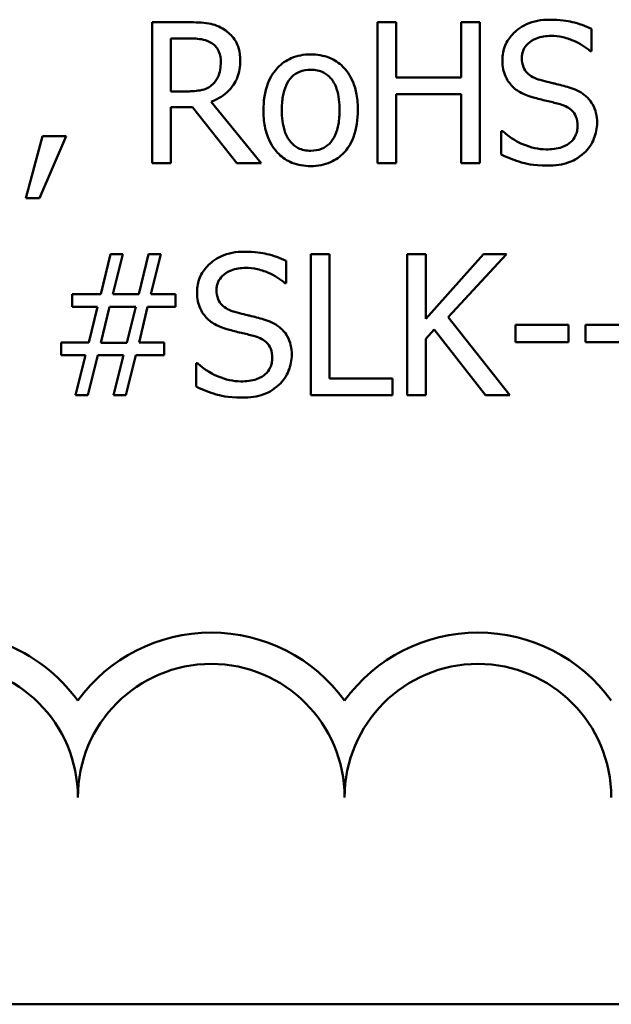
# Model space of a CAD drawing. Units: inches. Extents: x 0.05 to 2.15, y 0.02 to 1.68.
# Drawn here: x 1.77 to 1.8, y 0.47 to 0.53 of the extents above; entities that cross this region are included whole.
import ezdxf

# ---------------------------------------------------------------- set-up
doc = ezdxf.new("R2010")
doc.units = ezdxf.units.IN
doc.header["$LTSCALE"] = 0.1
doc.header["$MEASUREMENT"] = 0
doc.layers.add('Visible (ANSI)', color=7, linetype='Continuous', lineweight=50)

msp = doc.modelspace()

# ---------------------------------------------------------------- linework, layer by layer
at = {"layer": 'Visible (ANSI)'}
for p, q in [((1.775869398677716, 0.526580700908457), (1.773601651506152, 0.526580700908457)), ((1.773601651506152, 0.526580700908457), (1.773601651506152, 0.5177807008779194)), ((1.788848329030698, 0.526580700908457), (1.787678799042846, 0.526580700908457)), ((1.787678799042846, 0.526580700908457), (1.787678799042846, 0.5177807008779194)), ((1.788848329030698, 0.5231291611882138), (1.788848329030698, 0.526580700908457)), ((1.794068426293545, 0.526580700908457), (1.792898896305694, 0.526580700908457)), ((1.792898896305694, 0.526580700908457), (1.792898896305694, 0.5231291611882138)), ((1.794068426293545, 0.5177807008779194), (1.794068426293545, 0.526580700908457)), ((1.801057081098996, 0.5247693556833707), (1.801057081098996, 0.5261670866444608)), ((1.774771181494003, 0.5222591449777392), (1.774771181494003, 0.5255680590897079)), ((1.774771181494003, 0.5255680590897079), (1.77593358020144, 0.5255680590897079)), ((1.800971505734031, 0.5247693556833707), (1.801057081098996, 0.5247693556833707)), ((1.792898896305694, 0.5231291611882138), (1.788848329030698, 0.5231291611882138)), ((1.775798085873579, 0.5222591449777392), (1.774771181494003, 0.5222591449777392)), ((1.788848329030698, 0.5177807008779194), (1.788848329030698, 0.5220879942478098)), ((1.788848329030698, 0.5220879942478098), (1.792898896305694, 0.5220879942478098)), ((1.792898896305694, 0.5220879942478098), (1.792898896305694, 0.5177807008779194)), ((1.78041202430126, 0.5177807008779194), (1.777281392199634, 0.52161019846009)), ((1.774771181494003, 0.5177807008779194), (1.774771181494003, 0.5212821595610588)), ((1.774771181494003, 0.5212821595610588), (1.776111862211783, 0.5212821595610588)), ((1.776111862211783, 0.5212821595610588), (1.778893061573136, 0.5177807008779194)), ((1.795501813656704, 0.5197774593937626), (1.795416238291739, 0.5197774593937626)), ((1.795416238291739, 0.5197774593937626), (1.795416238291739, 0.518308415628535)), ((1.766741359748148, 0.5194636830555587), (1.765700192807744, 0.5155913977909055)), ((1.766563077737805, 0.5155913977909055), (1.768217534793789, 0.5194636830555587)), ((1.768217534793789, 0.5194636830555587), (1.766741359748148, 0.5194636830555587)), ((1.773601651506152, 0.5177807008779194), (1.774771181494003, 0.5177807008779194)), ((1.778893061573136, 0.5177807008779194), (1.78041202430126, 0.5177807008779194)), ((1.787678799042846, 0.5177807008779194), (1.788848329030698, 0.5177807008779194)), ((1.792898896305694, 0.5177807008779194), (1.794068426293545, 0.5177807008779194)), ((1.765700192807744, 0.5155913977909055), (1.766563077737805, 0.5155913977909055)), ((1.771005865435556, 0.5120917332106926), (1.770385444039561, 0.5095957850658887)), ((1.771768912439824, 0.5120917332106926), (1.771005865435556, 0.5120917332106926)), ((1.77114849104383, 0.5095957850658887), (1.771768912439824, 0.5120917332106926)), ((1.773380581813326, 0.5120917332106926), (1.772760160417332, 0.5095957850658887)), ((1.774143628817595, 0.5120917332106926), (1.773380581813326, 0.5120917332106926)), ((1.773523207421601, 0.5095957850658887), (1.774143628817595, 0.5120917332106926)), ((1.78198090599228, 0.5102803879856063), (1.78198090599228, 0.5116781189466967)), ((1.783514131281231, 0.5120917332106926), (1.783514131281231, 0.503291733180155)), ((1.784683661269081, 0.5120917332106926), (1.783514131281231, 0.5120917332106926)), ((1.784683661269081, 0.5043329001205591), (1.784683661269081, 0.5120917332106926)), ((1.790702461938266, 0.5120917332106926), (1.789532931950415, 0.5120917332106926)), ((1.789532931950415, 0.5120917332106926), (1.789532931950415, 0.503291733180155)), ((1.790702461938266, 0.5080482972161101), (1.790702461938266, 0.5120917332106926)), ((1.794310889827612, 0.5120917332106926), (1.790702461938266, 0.5080482972161101)), ((1.792093061618943, 0.5081623977027298), (1.795737145910357, 0.5120917332106926)), ((1.795737145910357, 0.5120917332106926), (1.794310889827612, 0.5120917332106926)), ((1.781895330627315, 0.5102803879856063), (1.78198090599228, 0.5102803879856063)), ((1.770385444039561, 0.5095957850658887), (1.76860262393613, 0.5095957850658887)), ((1.76860262393613, 0.5095957850658887), (1.76860262393613, 0.5087970816595514)), ((1.772760160417332, 0.5095957850658887), (1.77114849104383, 0.5095957850658887)), ((1.775049301430138, 0.5095957850658887), (1.773523207421601, 0.5095957850658887)), ((1.775049301430138, 0.5087970816595514), (1.775049301430138, 0.5095957850658887)), ((1.76860262393613, 0.5087970816595514), (1.770178636907563, 0.5087970816595514)), ((1.770178636907563, 0.5087970816595514), (1.769643790876534, 0.5065792534508827)), ((1.770392575319975, 0.5065649908900552), (1.770941683911832, 0.5088113442203789)), ((1.770941683911832, 0.5088113442203789), (1.772574747126575, 0.5088113442203789)), ((1.772574747126575, 0.5088113442203789), (1.772025638534719, 0.5065649908900552)), ((1.772781554258573, 0.5065792534508827), (1.773316400289603, 0.5087970816595514)), ((1.773316400289603, 0.5087970816595514), (1.775049301430138, 0.5087970816595514)), ((1.795951084322768, 0.503291733180155), (1.792093061618943, 0.5081623977027298)), ((1.790702461938266, 0.5068074544241218), (1.791215914128055, 0.5073850881376336)), ((1.791215914128055, 0.5073850881376336), (1.794432121594645, 0.503291733180155)), ((1.796293385782627, 0.5076774706345965), (1.796293385782627, 0.5066077785725375)), ((1.799623693735837, 0.5076774706345965), (1.796293385782627, 0.5076774706345965)), ((1.799623693735837, 0.5066077785725375), (1.799623693735837, 0.5076774706345965)), ((1.804016562470692, 0.5076774706345965), (1.800686254517482, 0.5076774706345965)), ((1.800686254517482, 0.5076774706345965), (1.800686254517482, 0.5066077785725375)), ((1.790702461938266, 0.503291733180155), (1.790702461938266, 0.5068074544241218)), ((1.769643790876534, 0.5065792534508827), (1.767910889735999, 0.5065792534508827)), ((1.767910889735999, 0.5065792534508827), (1.767910889735999, 0.5057805500445454)), ((1.772025638534719, 0.5065649908900552), (1.770392575319975, 0.5065649908900552)), ((1.774357567230007, 0.5065792534508827), (1.772781554258573, 0.5065792534508827)), ((1.774357567230007, 0.5057805500445454), (1.774357567230007, 0.5065792534508827)), ((1.796293385782627, 0.5066077785725375), (1.799623693735837, 0.5066077785725375)), ((1.800686254517482, 0.5066077785725375), (1.804016562470692, 0.5066077785725375)), ((1.767910889735999, 0.5057805500445454), (1.769436983744536, 0.5057805500445454)), ((1.769436983744536, 0.5057805500445454), (1.768816562348542, 0.503291733180155)), ((1.76957960935281, 0.503291733180155), (1.770200030748805, 0.5057805500445454)), ((1.770200030748805, 0.5057805500445454), (1.771811700122307, 0.5057805500445454)), ((1.771811700122307, 0.5057805500445454), (1.771191278726313, 0.503291733180155)), ((1.771954325730581, 0.503291733180155), (1.772574747126575, 0.5057805500445454)), ((1.772574747126575, 0.5057805500445454), (1.774357567230007, 0.5057805500445454)), ((1.776425638549987, 0.5052884916959983), (1.776340063185023, 0.5052884916959983)), ((1.776340063185023, 0.5052884916959983), (1.776340063185022, 0.5038194479307708)), ((1.788612996777045, 0.5043329001205591), (1.784683661269081, 0.5043329001205591)), ((1.788612996777045, 0.503291733180155), (1.788612996777045, 0.5043329001205591)), ((1.768816562348542, 0.503291733180155), (1.76957960935281, 0.503291733180155)), ((1.771191278726313, 0.503291733180155), (1.771954325730581, 0.503291733180155)), ((1.783514131281231, 0.503291733180155), (1.788612996777045, 0.503291733180155)), ((1.789532931950415, 0.503291733180155), (1.790702461938266, 0.503291733180155)), ((1.794432121594645, 0.503291733180155), (1.795951084322768, 0.503291733180155)), ((2.101583006697441, 0.465244743294386), (1.458916340030775, 0.465244743294386))]:
    msp.add_line(p, q, dxfattribs=at)
for centre, radius, start, end in [((1.760623080785828, 0.4781676875906652), 0.0102930685712758, 35.94251469294996, 169.0242400062512), ((1.777289747452494, 0.4781676875906653), 0.0102930685715874, 35.9425146929497, 144.0574853083074), ((1.793956414119161, 0.4781676875906653), 0.0102930685714904, 35.94251469294999, 144.0574853066588), ((1.760623080785828, 0.4781676875906652), 0.0083333333330956, 0, 180), ((1.777289747452494, 0.4781676875906653), 0.0083333333335711, 0, 180), ((1.793956414119161, 0.4781676875906653), 0.0083333333330956, 0, 180)]:
    msp.add_arc(centre, radius, start, end, dxfattribs=at)
for points, knots in [([(1.778108620727627, 0.5261171676815648), (1.777958325823208, 0.526214281312112), (1.777800102379355, 0.5262970067520345), (1.777472250550208, 0.5264255054543009), (1.777306195040265, 0.5264711886378978), (1.776717747362583, 0.526565834068574), (1.776292217392533, 0.526580700908457), (1.775869398677716, 0.526580700908457)], [-0.044288582218654, -0.044288582218654, -0.044288582218654, -0.044288582218654, -0.0340619957987497, -0.0340619957987497, -0.0241640895517612, -0.0241640895517612, 0, 0, 0, 0]), ([(1.798439901187158, 0.526737589077559), (1.798183096033379, 0.526737589077559), (1.797926037734016, 0.5267161003790598), (1.797441044187562, 0.52662000632945), (1.797214802733305, 0.5265499840690558), (1.79658775575846, 0.5262660294636115), (1.796308152821681, 0.5260241207812197), (1.795926462837609, 0.5256267735284464), (1.795764526719365, 0.5253898812821677), (1.795533423423611, 0.524834152582176), (1.795480419815462, 0.5245315650478055), (1.795480419815462, 0.5242202470915137)], [-0.0656066201923238, -0.0656066201923238, -0.0656066201923238, -0.0656066201923238, -0.0571255393710315, -0.0571255393710315, -0.0492795729238439, -0.0492795729238439, -0.0343951095948272, -0.0343951095948272, -0.0177918212020705, -0.0177918212020705, 0, 0, 0, 0]), ([(1.801057081098996, 0.5261670866444608), (1.800668932762323, 0.5263587041777552), (1.80026012827782, 0.526497254669771), (1.799556091139135, 0.5266541325104562), (1.799086981111784, 0.526737589077559), (1.798439901187158, 0.526737589077559)], [-0.0924757936644185, -0.0924757936644185, -0.0924757936644185, -0.0924757936644185, -0.0369806176923295, -0.0369806176923295, 0, 0, 0, 0]), ([(1.779106999985548, 0.5241917219698587), (1.779106999985548, 0.524437741501981), (1.779081629970485, 0.5246873627123446), (1.778968227537961, 0.5250933429117485), (1.778891226186797, 0.5252884400391148), (1.778573273635967, 0.5257519090243611), (1.778360203808309, 0.5259546063063543), (1.778108620727627, 0.5261171676815648)], [-0.0531747902243276, -0.0531747902243276, -0.0531747902243276, -0.0531747902243276, -0.0321208607830075, -0.0321208607830075, -0.0171183328064788, -0.0171183328064788, 0, 0, 0, 0]), ([(1.77593358020144, 0.5255680590897079), (1.776130532746773, 0.5255680590897079), (1.776494295769544, 0.5255596942515047), (1.776987977460859, 0.5254462872358578), (1.777168587260963, 0.5253754781619329), (1.77733131116253, 0.5252685453123314)], [-0.0289524138538247, -0.0289524138538247, -0.0289524138538247, -0.0289524138538247, -0.0111279286787721, -0.0111279286787721, 0, 0, 0, 0]), ([(1.77733131116253, 0.5252685453123314), (1.777430291223596, 0.5252017337711119), (1.777519296013531, 0.5251231895465392), (1.777682940390469, 0.5249245813877934), (1.777736394413834, 0.5248205296032877), (1.777855196864813, 0.5245326064563836), (1.777887551034801, 0.5243163030610952), (1.777887551034801, 0.5240990153244806)], [-0.0224487530301517, -0.0224487530301517, -0.0224487530301517, -0.0224487530301517, -0.0177938730348085, -0.0177938730348085, -0.0124179941475394, -0.0124179941475394, 0, 0, 0, 0]), ([(1.796699868766209, 0.5243414788585471), (1.796699868766209, 0.5244301484549366), (1.796707570594367, 0.5245184824720547), (1.796741011222265, 0.524688251121135), (1.796765598291615, 0.5247685146152974), (1.796862962483437, 0.5249925272774886), (1.79695537802369, 0.5251200236464433), (1.797197222865763, 0.5253526455910517), (1.797371515627288, 0.5254770475671366), (1.797898266897548, 0.5256839665642872), (1.798210685479216, 0.5257249472588099), (1.79851834527171, 0.5257249472588099)], [-0.0602450713917615, -0.0602450713917615, -0.0602450713917615, -0.0602450713917615, -0.0528070765967171, -0.0528070765967171, -0.0457309468863127, -0.0457309468863127, -0.0323184379180374, -0.0323184379180374, -0.0175827571410043, -0.0175827571410043, 0, 0, 0, 0]), ([(1.79851834527171, 0.5257249472588099), (1.798766089536009, 0.5257249472588099), (1.799011260777767, 0.525699635739721), (1.79956612277204, 0.5255792325931349), (1.799802811927403, 0.5254813419528853), (1.800318654552113, 0.5252498221779875), (1.800675605767492, 0.5250401793815592), (1.800971505734031, 0.5247693556833707)], [-0.0396326065658356, -0.0396326065658356, -0.0396326065658356, -0.0396326065658356, -0.0323420868261611, -0.0323420868261611, -0.0229243649922787, -0.0229243649922787, 0, 0, 0, 0]), ([(1.783507000000817, 0.5245696798317863), (1.783291772163701, 0.5245696798317863), (1.783076819149506, 0.5245515844449641), (1.782667567589313, 0.5244718293036102), (1.782475321241171, 0.5244134682582917), (1.78196720720219, 0.524191149416207), (1.781685620572949, 0.523989112961687), (1.781231346349183, 0.5235136210249349), (1.781000523794969, 0.5232029576084853), (1.780625251662955, 0.5222242614616079), (1.780554649909535, 0.521645468196438), (1.780554649909535, 0.5210824837094743)], [-0.1297342897566606, -0.1297342897566606, -0.1297342897566606, -0.1297342897566606, -0.1101926460816791, -0.1101926460816791, -0.0918793083166901, -0.0918793083166901, -0.0598389261272111, -0.0598389261272111, -0.0321745634299663, -0.0321745634299663, 0, 0, 0, 0]), ([(1.786452218811685, 0.5210824837094743), (1.786452218811685, 0.5214077239901168), (1.786429164981804, 0.5217368331535841), (1.786321977530806, 0.5223398666052091), (1.786244883415896, 0.5226182571638675), (1.785956960092092, 0.5232938170283457), (1.785734250012718, 0.5235834273551989), (1.785271304041907, 0.5240411403196767), (1.784993625031709, 0.5242270497121881), (1.784306256566138, 0.5245081325428759), (1.783908985561465, 0.5245696798317863), (1.783507000000817, 0.5245696798317863)], [-0.0844721222810737, -0.0844721222810737, -0.0844721222810737, -0.0844721222810737, -0.071564335446477, -0.071564335446477, -0.0601701385400437, -0.0601701385400437, -0.0424305747517096, -0.0424305747517096, -0.0229734747910526, -0.0229734747910526, 0, 0, 0, 0]), ([(1.777281392199634, 0.52161019846009), (1.777498415471079, 0.5216911223918151), (1.777706737093736, 0.5217921996024715), (1.778087060107226, 0.5220363480401641), (1.778256663865266, 0.5221747667160443), (1.778708774427313, 0.5226476467769853), (1.778847460442481, 0.522943808196228), (1.779050998491891, 0.5234443705719674), (1.779106999985548, 0.5238166952998315), (1.779106999985548, 0.5241917219698587)], [-0.0407035947197361, -0.0407035947197361, -0.0407035947197361, -0.0407035947197361, -0.0356647852132462, -0.0356647852132462, -0.0308720763027007, -0.0308720763027007, -0.0214327741920675, -0.0214327741920675, 0, 0, 0, 0]), ([(1.777887551034801, 0.5240990153244806), (1.777887551034801, 0.5239338970989607), (1.777875650328199, 0.5237666851664585), (1.777816341040935, 0.5234407266189152), (1.777773020711645, 0.5233037532301359), (1.777641751834423, 0.5230076196449804), (1.77753102344791, 0.5228502832972833), (1.77738836140584, 0.5227155469242176)], [-0.0257664375702834, -0.0257664375702834, -0.0257664375702834, -0.0257664375702834, -0.0185122451266772, -0.0185122451266772, -0.0112145642423077, -0.0112145642423077, 0, 0, 0, 0]), ([(1.795480419815462, 0.5242202470915137), (1.795480419815462, 0.5237474099916312), (1.795575640611436, 0.5234558866052107), (1.795730235038048, 0.523055193455717), (1.795867539222172, 0.5228278321929876), (1.796050922248561, 0.522629971559253)], [-0.0245451645258812, -0.0245451645258812, -0.0245451645258812, -0.0245451645258812, -0.0154176003773619, -0.0154176003773619, 0, 0, 0, 0]), ([(1.79784800491282, 0.5229722730191118), (1.797688388520427, 0.5230152466632174), (1.797530765056193, 0.5230732421642668), (1.797256713894957, 0.5232211943757193), (1.797138289362282, 0.523306272499688), (1.796956560817189, 0.5234917481500604), (1.796865055654841, 0.5236066617905126), (1.796726346276573, 0.5239556239977726), (1.796699868766209, 0.5241493634259901), (1.796699868766209, 0.5243414788585471)], [-0.0501580657731241, -0.0501580657731241, -0.0501580657731241, -0.0501580657731241, -0.0349148319686351, -0.0349148319686351, -0.0214478670196909, -0.0214478670196909, -0.0109793969706363, -0.0109793969706363, 0, 0, 0, 0]), ([(1.781702786056144, 0.5210824837094743), (1.781702786056144, 0.5213700666676456), (1.781720504230382, 0.521667165254508), (1.781808260250192, 0.5221836831219009), (1.78187022620927, 0.5224187021285416), (1.782057517719448, 0.5228386400891706), (1.782174633748846, 0.5230153276676566), (1.782468009808253, 0.5233069400236856), (1.782629462534418, 0.5234143739904025), (1.783033060680594, 0.5235785297194433), (1.783269148218201, 0.523614088256347), (1.783507000000817, 0.523614088256347)], [-0.066153827992103, -0.066153827992103, -0.066153827992103, -0.066153827992103, -0.0502641175036684, -0.0502641175036684, -0.0372261472755665, -0.0372261472755665, -0.0248928885806876, -0.0248928885806876, -0.0135932293764829, -0.0135932293764829, 0, 0, 0, 0]), ([(1.783507000000817, 0.523614088256347), (1.783651451387059, 0.523614088256347), (1.783796041538047, 0.5236009730692727), (1.784067359466847, 0.5235416778057678), (1.784192755342458, 0.5234985488793605), (1.784489117351332, 0.5233481656731227), (1.784641169754087, 0.5232252561441977), (1.784897860208618, 0.5229238668709657), (1.785026962604196, 0.5227179442675439), (1.785263447389572, 0.5219973529780603), (1.785304082665076, 0.52151965998384), (1.785304082665076, 0.5210824837094743)], [-0.0873430040365172, -0.0873430040365172, -0.0873430040365172, -0.0873430040365172, -0.0739690539177729, -0.0739690539177729, -0.0616330848128103, -0.0616330848128103, -0.0432040298251907, -0.0432040298251907, -0.0249846240799937, -0.0249846240799937, 0, 0, 0, 0]), ([(1.77738836140584, 0.5227155469242176), (1.777296422169739, 0.5226236076881166), (1.777193484026725, 0.5225463864674699), (1.776914503672471, 0.5223959415643904), (1.77676767429997, 0.5223616377912382), (1.776412048093518, 0.522282959426979), (1.776100273542469, 0.5222591449777392), (1.775798085873579, 0.5222591449777392)], [-0.0232548237598941, -0.0232548237598941, -0.0232548237598941, -0.0232548237598941, -0.0207997700190172, -0.0207997700190172, -0.0172700252770383, -0.0172700252770383, 0, 0, 0, 0]), ([(1.799652218857492, 0.5225087397922196), (1.799370375386435, 0.5225932928335367), (1.799041843301813, 0.5226762203577616), (1.798660622834783, 0.5227671073565235), (1.798220798398246, 0.5228719055422661), (1.79784800491282, 0.5229722730191118)], [-0.0870538321199758, -0.0870538321199758, -0.0870538321199758, -0.0870538321199758, -0.0220637945312262, -0.0220637945312262, 0, 0, 0, 0]), ([(1.796050922248561, 0.522629971559253), (1.796236313819045, 0.5224350727287435), (1.796449057281673, 0.522276987379658), (1.796810421882313, 0.5220945161456714), (1.797072560528129, 0.521967715583565), (1.797505703452961, 0.5218526619941568)], [-0.076333647019785, -0.076333647019785, -0.076333647019785, -0.076333647019785, -0.0256125184593542, -0.0256125184593542, 0, 0, 0, 0]), ([(1.801399382558855, 0.5202909115835509), (1.801399382558855, 0.5205005974332543), (1.801378753076622, 0.5207102686187849), (1.801284859622997, 0.5211027201937548), (1.801216589909292, 0.5212826457117524), (1.80096436936944, 0.5217317382957073), (1.800772704933253, 0.5219127308816548), (1.800338961113827, 0.5222510704034175), (1.799996912889873, 0.52240288886889), (1.799652218857492, 0.5225087397922196)], [-0.0449623605144761, -0.0449623605144761, -0.0449623605144761, -0.0449623605144761, -0.0379152972121614, -0.0379152972121614, -0.0314023587172989, -0.0314023587172989, -0.0206071832578828, -0.0206071832578828, 0, 0, 0, 0]), ([(1.797505703452961, 0.5218526619941568), (1.797771452962378, 0.5217852888790931), (1.798082011076572, 0.521708091497097), (1.798600709193535, 0.5215879719331687), (1.798848962415438, 0.5215226482754888), (1.799095978985221, 0.5214533102909881)], [-0.0304280922682903, -0.0304280922682903, -0.0304280922682903, -0.0304280922682903, -0.0146626165336395, -0.0146626165336395, 0, 0, 0, 0]), ([(1.780554649909535, 0.5210824837094743), (1.780554649909535, 0.5207466290835607), (1.780580314942006, 0.520407520888117), (1.780699244518696, 0.5197837285623331), (1.780784943197211, 0.5194963103440468), (1.781090865067136, 0.5188248343733529), (1.781315501318658, 0.5185443356643813), (1.781746573135989, 0.5181159235427725), (1.782020236775119, 0.5179337861088597), (1.782704139980986, 0.5176555728634258), (1.783104048121503, 0.5175952875871624), (1.783507000000817, 0.5175952875871624)], [-0.0802863858433467, -0.0802863858433467, -0.0802863858433467, -0.0802863858433467, -0.0683653502255523, -0.0683653502255523, -0.0577510361519027, -0.0577510361519027, -0.0421825261956109, -0.0421825261956109, -0.0230286999027792, -0.0230286999027792, 0, 0, 0, 0]), ([(1.783507000000817, 0.5185508791626018), (1.783367095290059, 0.5185508791626018), (1.783227183267863, 0.518563533231482), (1.782963665527506, 0.5186203994744409), (1.782841477134554, 0.5186618280576618), (1.782546114808966, 0.518808669239855), (1.78239228250847, 0.5189311893918074), (1.782072003183438, 0.5193009814544477), (1.781958871225446, 0.5195462948943672), (1.781746205327152, 0.5201734139354113), (1.781702786056144, 0.5206447999118793), (1.781702786056144, 0.5210824837094743)], [-0.0584410719513049, -0.0584410719513049, -0.0584410719513049, -0.0584410719513049, -0.0522771845354724, -0.0522771845354724, -0.0465649242126813, -0.0465649242126813, -0.0377462777713928, -0.0377462777713928, -0.025013629032561, -0.025013629032561, 0, 0, 0, 0]), ([(1.783507000000817, 0.5175952875871624), (1.783727320660138, 0.5175952875871624), (1.78394757848412, 0.5176137037302575), (1.784365313414741, 0.5176953721812955), (1.784560990789045, 0.5177550236341926), (1.785066035226627, 0.5179783536607041), (1.785342357509264, 0.5181772758260003), (1.7857806503484, 0.5186397973749585), (1.786009120157676, 0.5189454371531599), (1.786382962600293, 0.5199313720860845), (1.786452218811685, 0.5205163459960069), (1.786452218811685, 0.5210824837094743)], [-0.1342588901098667, -0.1342588901098667, -0.1342588901098667, -0.1342588901098667, -0.11313330387208, -0.11313330387208, -0.0934485696284192, -0.0934485696284192, -0.0601876801466152, -0.0601876801466152, -0.0323547703246658, -0.0323547703246658, 0, 0, 0, 0]), ([(1.785304082665076, 0.5210824837094743), (1.785304082665076, 0.5207947392370623), (1.785285943735299, 0.5204979101125506), (1.785196376007935, 0.5199801932339126), (1.785133066418276, 0.5197447313157815), (1.784917651233008, 0.5192682209173852), (1.784782407088919, 0.5191047218749011), (1.784531106712315, 0.5188555535184916), (1.784371017241284, 0.5187487083118493), (1.78397264760629, 0.5185862513331002), (1.783740934132258, 0.5185508791626018), (1.783507000000817, 0.5185508791626018)], [-0.0501861712723134, -0.0501861712723134, -0.0501861712723134, -0.0501861712723134, -0.0410902645100672, -0.0410902645100672, -0.0335885267216524, -0.0335885267216524, -0.024580458809396, -0.024580458809396, -0.0133693356118659, -0.0133693356118659, 0, 0, 0, 0]), ([(1.799095978985221, 0.5214533102909881), (1.799244582509843, 0.5214100459736934), (1.799392807765931, 0.5213537281811788), (1.79964521086362, 0.5212160635885041), (1.799754098765416, 0.5211386857304924), (1.799920779414466, 0.5209681044839197), (1.800012648521869, 0.5208525357398825), (1.800153111811874, 0.5204985668352383), (1.800179933608108, 0.5203011043693808), (1.800179933608108, 0.520105498292794)], [-0.0504803006138379, -0.0504803006138379, -0.0504803006138379, -0.0504803006138379, -0.0350062761484054, -0.0350062761484054, -0.021750123954322, -0.021750123954322, -0.0111788872769448, -0.0111788872769448, 0, 0, 0, 0]), ([(1.800600679152518, 0.5184225161151547), (1.800731509241862, 0.5185434722354917), (1.800847015627252, 0.5186776424377598), (1.80105052229832, 0.5189761599387829), (1.801134777532731, 0.519136674873895), (1.801331929259303, 0.5196228978630985), (1.801399382558855, 0.5199505305333684), (1.801399382558855, 0.5202909115835509)], [-0.040233839061574, -0.040233839061574, -0.040233839061574, -0.040233839061574, -0.0299851790961269, -0.0299851790961269, -0.0194527770179272, -0.0194527770179272, 0, 0, 0, 0]), ([(1.798218831494333, 0.5186364545275665), (1.797733239149338, 0.5186364545275665), (1.797259592748987, 0.5187519103173593), (1.796504336557262, 0.5190613811471394), (1.796010438375246, 0.5193002312627849), (1.795501813656704, 0.5197774593937626)], [-0.0983583353295445, -0.0983583353295445, -0.0983583353295445, -0.0983583353295445, -0.0398596481489083, -0.0398596481489083, 0, 0, 0, 0]), ([(1.800179933608108, 0.520105498292794), (1.800179933608108, 0.5199976294952965), (1.800170100193935, 0.5198900782423032), (1.800126748703076, 0.5196850930938293), (1.800094991939218, 0.5195891355255589), (1.79997651552331, 0.5193401416195675), (1.799871336911254, 0.5192048097231607), (1.799623783391932, 0.5189824943547209), (1.799457707694555, 0.518867276600986), (1.798895425409743, 0.518671021475861), (1.798546849987887, 0.5186364545275665), (1.798218831494333, 0.5186364545275665)], [-0.0707658694223842, -0.0707658694223842, -0.0707658694223842, -0.0707658694223842, -0.0604171933484306, -0.0604171933484306, -0.0506661592920858, -0.0506661592920858, -0.0339645111849844, -0.0339645111849844, -0.0187462569065871, -0.0187462569065871, 0, 0, 0, 0]), ([(1.798304406859298, 0.5176238127088175), (1.798778844917472, 0.5176238127088175), (1.799248649213214, 0.5176773303401213), (1.799823956855363, 0.517899782628419), (1.800201538928575, 0.5180572013339189), (1.800600679152518, 0.5184225161151547)], [-0.0994585866635432, -0.0994585866635432, -0.0994585866635432, -0.0994585866635432, -0.0309227347463882, -0.0309227347463882, 0, 0, 0, 0]), ([(1.795416238291739, 0.518308415628535), (1.795823073555042, 0.5181123504414009), (1.796245662820748, 0.5179524113148504), (1.796868980595715, 0.5177667421903922), (1.797370830930316, 0.5176238127088175), (1.798304406859298, 0.5176238127088175)], [-0.174569144723198, -0.174569144723198, -0.174569144723198, -0.174569144723198, -0.0533538643413251, -0.0533538643413251, 0, 0, 0, 0]), ([(1.779363726080442, 0.5122486213797945), (1.779106920926663, 0.5122486213797945), (1.778849862627299, 0.5122271326812955), (1.778364869080846, 0.5121310386316859), (1.778138627626588, 0.5120610163712916), (1.777511580651744, 0.5117770617658473), (1.777231977714965, 0.5115351530834555), (1.776850287730892, 0.5111378058306822), (1.776688351612649, 0.5109009135844035), (1.776457248316894, 0.5103451848844117), (1.776404244708746, 0.510042597350041), (1.776404244708746, 0.5097312793937494)], [-0.0656066201922687, -0.0656066201922687, -0.0656066201922687, -0.0656066201922687, -0.0571255393709858, -0.0571255393709858, -0.0492795729238084, -0.0492795729238084, -0.0343951095948098, -0.0343951095948098, -0.017791821202064, -0.017791821202064, 0, 0, 0, 0]), ([(1.78198090599228, 0.5116781189466967), (1.781592757655606, 0.5118697364799908), (1.781183953171103, 0.5120082869720068), (1.780479916032418, 0.5121651648126919), (1.780010806005067, 0.5122486213797945), (1.779363726080442, 0.5122486213797945)], [-0.0924757936644689, -0.0924757936644689, -0.0924757936644689, -0.0924757936644689, -0.0369806176923361, -0.0369806176923361, 0, 0, 0, 0]), ([(1.777623693659493, 0.5098525111607828), (1.777623693659493, 0.5099411807571722), (1.777631395487651, 0.5100295147742904), (1.777664836115549, 0.5101992834233707), (1.777689423184899, 0.5102795469175331), (1.777786787376721, 0.5105035595797244), (1.777879202916973, 0.510631055948679), (1.778121047759047, 0.5108636778932875), (1.778295340520572, 0.5109880798693723), (1.778822091790832, 0.5111949988665229), (1.7791345103725, 0.5112359795610456), (1.779442170164993, 0.5112359795610456)], [-0.060245071391749, -0.060245071391749, -0.060245071391749, -0.060245071391749, -0.0528070765966991, -0.0528070765966991, -0.045730946886297, -0.045730946886297, -0.0323184379180335, -0.0323184379180335, -0.0175827571410037, -0.0175827571410037, 0, 0, 0, 0]), ([(1.779442170164993, 0.5112359795610456), (1.779689914429293, 0.5112359795610456), (1.779935085671051, 0.5112106680419567), (1.780489947665324, 0.5110902648953705), (1.780726636820687, 0.510992374255121), (1.781242479445397, 0.5107608544802231), (1.781599430660776, 0.510551211683795), (1.781895330627315, 0.5102803879856063)], [-0.0396326065658359, -0.0396326065658359, -0.0396326065658359, -0.0396326065658359, -0.0323420868261593, -0.0323420868261593, -0.0229243649922734, -0.0229243649922734, 0, 0, 0, 0]), ([(1.778771829806103, 0.5084833053213474), (1.778612213413711, 0.5085262789654531), (1.778454589949476, 0.5085842744665025), (1.778180538788241, 0.508732226677955), (1.778062114255566, 0.5088173048019237), (1.777880385710471, 0.509002780452298), (1.777788880548124, 0.5091176940927502), (1.777650171169857, 0.5094666563000084), (1.777623693659493, 0.5096603957282257), (1.777623693659493, 0.5098525111607828)], [-0.0501580657719946, -0.0501580657719946, -0.0501580657719946, -0.0501580657719946, -0.0349148319680396, -0.0349148319680396, -0.0214478670195636, -0.0214478670195636, -0.0109793969706329, -0.0109793969706329, 0, 0, 0, 0]), ([(1.776404244708746, 0.5097312793937494), (1.776404244708746, 0.5092584422938669), (1.77649946550472, 0.508966918907446), (1.776654059931331, 0.5085662257579525), (1.776791364115456, 0.5083388644952233), (1.776974747141844, 0.5081410038614886)], [-0.0245451645258727, -0.0245451645258727, -0.0245451645258727, -0.0245451645258727, -0.0154176003773594, -0.0154176003773594, 0, 0, 0, 0]), ([(1.776974747141844, 0.5081410038614886), (1.777160138712329, 0.5079461050309791), (1.777372882174956, 0.5077880196818939), (1.777734246775597, 0.507605548447907), (1.777996385421413, 0.5074787478858008), (1.778429528346244, 0.5073636942963925)], [-0.0763336470197789, -0.0763336470197789, -0.0763336470197789, -0.0763336470197789, -0.0256125184593535, -0.0256125184593535, 0, 0, 0, 0]), ([(1.780576043750776, 0.5080197720944551), (1.780294200279718, 0.5081043251357725), (1.779965668195096, 0.5081872526599973), (1.779584447728067, 0.5082781396587592), (1.779144623291529, 0.508382937844502), (1.778771829806103, 0.5084833053213474)], [-0.0870538321200001, -0.0870538321200001, -0.0870538321200001, -0.0870538321200001, -0.0220637945312324, -0.0220637945312324, 0, 0, 0, 0]), ([(1.782323207452138, 0.5058019438857865), (1.782323207452138, 0.5060116297354895), (1.782302577969906, 0.5062213009210204), (1.782208684516281, 0.5066137524959906), (1.782140414802575, 0.5067936780139882), (1.781888194262724, 0.5072427705979429), (1.781696529826537, 0.5074237631838904), (1.78126278600711, 0.5077621027056533), (1.780920737783156, 0.5079139211711257), (1.780576043750776, 0.5080197720944551)], [-0.0449623605145182, -0.0449623605145182, -0.0449623605145182, -0.0449623605145182, -0.0379152972121854, -0.0379152972121854, -0.0314023587173119, -0.0314023587173119, -0.0206071832578823, -0.0206071832578823, 0, 0, 0, 0]), ([(1.778429528346244, 0.5073636942963925), (1.778695277855662, 0.5072963211813288), (1.779005835969855, 0.5072191237993326), (1.779524534086819, 0.5070990042354043), (1.779772787308721, 0.5070336805777246), (1.780019803878505, 0.5069643425932238)], [-0.0304280922682902, -0.0304280922682902, -0.0304280922682902, -0.0304280922682902, -0.0146626165336391, -0.0146626165336391, 0, 0, 0, 0]), ([(1.780019803878505, 0.5069643425932238), (1.780168407403126, 0.506921078275929), (1.780316632659215, 0.5068647604834144), (1.780569035756904, 0.5067270958907396), (1.780677923658699, 0.5066497180327278), (1.780844604307756, 0.5064791367861488), (1.780936473415155, 0.5063635680421107), (1.781076936705157, 0.506009599137474), (1.781103758501391, 0.5058121366716165), (1.781103758501391, 0.5056165305950296)], [-0.0504803006096033, -0.0504803006096033, -0.0504803006096033, -0.0504803006096033, -0.0350062761461995, -0.0350062761461995, -0.0217501239538518, -0.0217501239538518, -0.011178887276942, -0.011178887276942, 0, 0, 0, 0]), ([(1.781103758501391, 0.5056165305950296), (1.781103758501391, 0.5055086617975323), (1.781093925087219, 0.505401110544539), (1.781050573596359, 0.505196125396065), (1.781018816832502, 0.5051001678277947), (1.780900340416593, 0.5048511739218035), (1.780795161804537, 0.5047158420253963), (1.780547608285216, 0.5044935266569567), (1.780381532587839, 0.5043783089032217), (1.779819250303027, 0.5041820537780967), (1.77947067488117, 0.5041474868298021), (1.779142656387617, 0.5041474868298021)], [-0.0707658694224501, -0.0707658694224501, -0.0707658694224501, -0.0707658694224501, -0.0604171933484921, -0.0604171933484921, -0.0506661592921325, -0.0506661592921325, -0.0339645111849934, -0.0339645111849934, -0.0187462569065857, -0.0187462569065857, 0, 0, 0, 0]), ([(1.781524504045801, 0.5039335484173904), (1.781655334135145, 0.5040545045377274), (1.781770840520536, 0.5041886747399952), (1.781974347191603, 0.5044871922410185), (1.782058602426015, 0.5046477071761308), (1.782255754152586, 0.505133930165334), (1.782323207452138, 0.5054615628356041), (1.782323207452138, 0.5058019438857865)], [-0.0402338390615593, -0.0402338390615593, -0.0402338390615593, -0.0402338390615593, -0.0299851790961182, -0.0299851790961182, -0.0194527770179288, -0.0194527770179288, 0, 0, 0, 0]), ([(1.779142656387617, 0.5041474868298021), (1.778657064042621, 0.5041474868298021), (1.778183417642271, 0.5042629426195951), (1.777428161450545, 0.5045724134493752), (1.776934263268529, 0.5048112635650207), (1.776425638549987, 0.5052884916959983)], [-0.0983583353294719, -0.0983583353294719, -0.0983583353294719, -0.0983583353294719, -0.0398596481488976, -0.0398596481488976, 0, 0, 0, 0]), ([(1.776340063185023, 0.5038194479307708), (1.776746898448326, 0.5036233827436365), (1.777169487714031, 0.5034634436170861), (1.777792805488999, 0.5032777744926279), (1.778294655823599, 0.503134845011053), (1.779228231752582, 0.503134845011053)], [-0.1745691447231542, -0.1745691447231542, -0.1745691447231542, -0.1745691447231542, -0.0533538643413238, -0.0533538643413238, 0, 0, 0, 0]), ([(1.779228231752582, 0.503134845011053), (1.779702669810756, 0.503134845011053), (1.780172474106497, 0.5031883626423569), (1.780747781748647, 0.5034108149306546), (1.781125363821858, 0.5035682336361545), (1.781524504045801, 0.5039335484173904)], [-0.0994585866635414, -0.0994585866635414, -0.0994585866635414, -0.0994585866635414, -0.0309227347463895, -0.0309227347463895, 0, 0, 0, 0])]:
    msp.add_open_spline(points, degree=3, knots=knots, dxfattribs=at)

doc.saveas('drawing.dxf')
